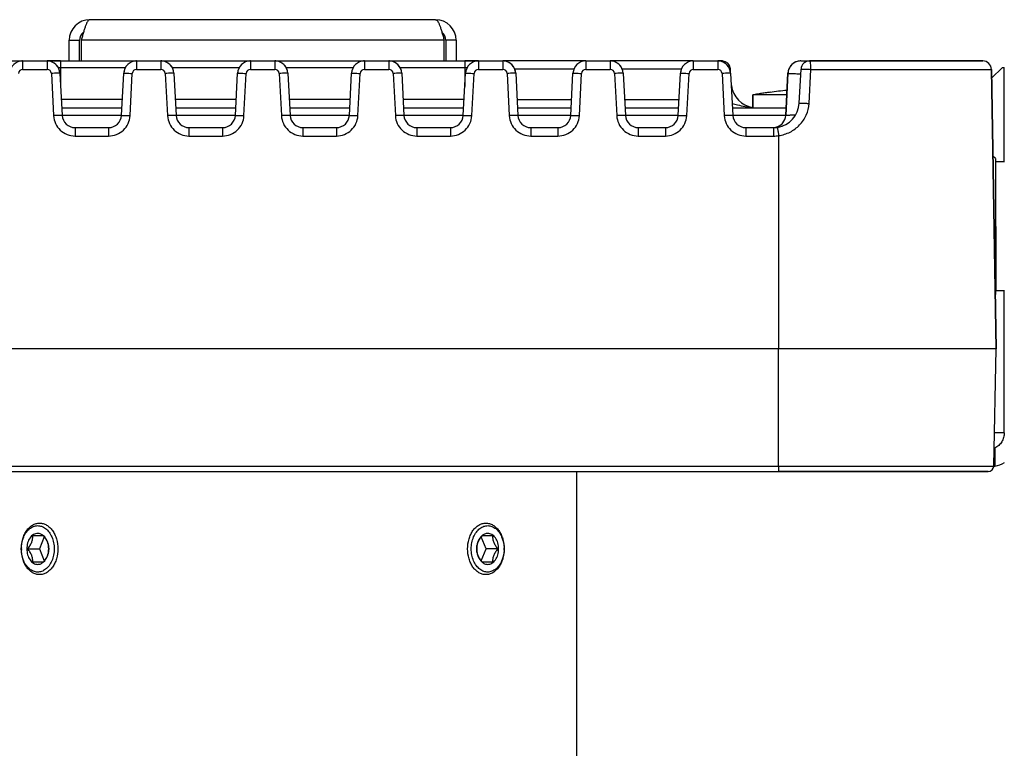
# Paper-space layout '3E1_C_360_1' of a CAD drawing. Units: millimetres. Extents: x 0 to 1189, y 0 to 841.
# Drawn here: x 979 to 1094, y 575 to 660 of the extents above; entities that cross this region are included whole.
import ezdxf

# ---------------------------------------------------------------- set-up
doc = ezdxf.new("R2010")
doc.units = ezdxf.units.MM
doc.header["$LTSCALE"] = 65.395
for name, color, linetype in [('02___PRT_ALL_AXES', 7, 'CONTINUOUS'), ('06___PRT_ALL_SURFS', 7, 'CONTINUOUS'), ('3_ALL_AXES', 7, 'CONTINUOUS'), ('7_ALL_FEATURES', 7, 'CONTINUOUS')]:
    doc.layers.add(name, color=color, linetype=linetype)

psp = doc.layouts.new('3E1_C_360_1')

# ---------------------------------------------------------------- linework, layer by layer
at = {"layer": '02___PRT_ALL_AXES', "color": 7, "linetype": 'Continuous'}
for p, q in [((1092.643, 635.807), (1092.643, 643.307)), ((1093.643, 643.307), (1092.643, 643.307)), ((1092.643, 635.807), (1092.643, 628.307)), ((1093.643, 628.307), (1092.643, 628.307)), ((1043.893, 607.307), (1043.893, 537.307))]:
    psp.add_line(p, q, dxfattribs=at)
at = {"layer": '06___PRT_ALL_SURFS', "color": 7, "linetype": 'Continuous'}
for p, q in [((969.814, 655.057), (979.473, 655.057)), ((969.814, 655.057), (979.473, 655.057)), ((979.473, 655.057), (982.314, 655.057)), ((979.473, 655.057), (982.314, 655.057)), ((982.314, 655.057), (982.582, 655.057)), ((982.889, 655.057), (982.314, 655.057)), ((982.582, 655.057), (982.9, 655.057)), ((983.893, 655.057), (982.889, 655.057)), ((982.9, 655.057), (983.893, 655.057)), ((983.893, 655.057), (992.723, 655.057)), ((983.893, 655.057), (992.723, 655.057)), ((992.723, 655.057), (995.564, 655.057)), ((992.723, 655.057), (995.564, 655.057)), ((995.564, 655.057), (1005.973, 655.057)), ((995.564, 655.057), (1005.973, 655.057)), ((1005.973, 655.057), (1008.814, 655.057)), ((1005.973, 655.057), (1008.814, 655.057)), ((1008.814, 655.057), (1019.223, 655.057)), ((1008.814, 655.057), (1019.223, 655.057)), ((1019.223, 655.057), (1022.064, 655.057)), ((1019.223, 655.057), (1022.064, 655.057)), ((1022.064, 655.057), (1030.893, 655.057)), ((1022.064, 655.057), (1030.893, 655.057)), ((1030.893, 655.057), (1031.886, 655.057)), ((1031.897, 655.057), (1030.893, 655.057)), ((1031.886, 655.057), (1032.473, 655.057)), ((1032.215, 655.057), (1031.897, 655.057)), ((1032.473, 655.057), (1032.215, 655.057)), ((1032.473, 655.057), (1035.314, 655.057)), ((1032.473, 655.057), (1035.314, 655.057)), ((1044.973, 655.057), (1035.314, 655.057)), ((1044.973, 655.057), (1035.314, 655.057)), ((1044.973, 655.057), (1047.814, 655.057)), ((1044.973, 655.057), (1047.814, 655.057)), ((1057.473, 655.057), (1047.814, 655.057)), ((1057.473, 655.057), (1047.814, 655.057)), ((1057.473, 655.057), (1060.314, 655.057)), ((1057.473, 655.057), (1060.314, 655.057)), ((1060.788, 655.057), (1060.314, 655.057)), ((1069.973, 655.057), (1070.337, 655.057)), ((1069.973, 655.057), (1069.973, 655.057)), ((1070.337, 655.057), (1071.688, 655.057)), ((1070.998, 655.057), (1072.153, 655.057)), ((1072.378, 655.057), (1070.998, 655.057)), ((1072.153, 655.057), (1072.755, 655.057)), ((1072.511, 655.057), (1072.378, 655.057)), ((1072.814, 655.057), (1072.511, 655.057)), ((1072.755, 655.057), (1072.814, 655.057)), ((1072.814, 655.057), (1073.374, 655.057)), ((1087.856, 655.057), (1072.814, 655.057)), ((1073.374, 655.057), (1088.05, 655.057)), ((1088.474, 655.057), (1087.856, 655.057)), ((1088.05, 655.057), (1088.743, 655.057)), ((1091.137, 655.057), (1088.474, 655.057)), ((1088.743, 655.057), (1091.137, 655.057)), ((1061.811, 653.636), (1061.787, 654.11)), ((1061.811, 653.636), (1061.787, 654.11)), ((1069.792, 650.15), (1070, 654.11)), ((1069.792, 650.15), (1070, 654.11)), ((1092.704, 621.557), (1092.136, 654.075)), ((1092.136, 654.075), (1092.704, 621.557)), ((983.811, 653.636), (984.069, 648.729)), ((983.811, 653.636), (984.069, 648.729)), ((990.968, 648.729), (991.225, 653.636)), ((990.968, 648.729), (991.225, 653.636)), ((997.061, 653.636), (997.319, 648.729)), ((997.061, 653.636), (997.319, 648.729)), ((1004.218, 648.729), (1004.475, 653.636)), ((1004.218, 648.729), (1004.475, 653.636)), ((1010.311, 653.636), (1010.569, 648.729)), ((1010.311, 653.636), (1010.569, 648.729)), ((1017.468, 648.729), (1017.725, 653.636)), ((1017.468, 648.729), (1017.725, 653.636)), ((1023.561, 653.636), (1023.819, 648.729)), ((1023.561, 653.636), (1023.819, 648.729)), ((1030.718, 648.729), (1030.975, 653.636)), ((1030.718, 648.729), (1030.975, 653.636)), ((1036.811, 653.636), (1037.069, 648.729)), ((1036.811, 653.636), (1037.069, 648.729)), ((1043.218, 648.729), (1043.475, 653.636)), ((1043.218, 648.729), (1043.475, 653.636)), ((1049.311, 653.636), (1049.569, 648.729)), ((1049.311, 653.636), (1049.569, 648.729)), ((1055.718, 648.729), (1055.975, 653.636)), ((1055.718, 648.729), (1055.975, 653.636)), ((1061.811, 653.636), (1062.069, 648.729)), ((1061.811, 653.636), (1062.069, 648.729)), ((1068.218, 648.729), (1068.475, 653.636)), ((1068.475, 653.636), (1068.218, 648.729)), ((1068.475, 653.636), (1068.475, 653.636)), ((984.023, 649.607), (991.014, 649.607)), ((997.273, 649.607), (1004.264, 649.607)), ((1010.523, 649.607), (1017.514, 649.607)), ((1023.773, 649.607), (1030.764, 649.607)), ((1037.023, 649.607), (1043.264, 649.607)), ((1049.523, 649.607), (1055.764, 649.607)), ((1062.023, 649.607), (1068.264, 649.607)), ((985.567, 647.307), (989.47, 647.307)), ((985.567, 647.307), (989.47, 647.307)), ((998.817, 647.307), (1002.72, 647.307)), ((998.817, 647.307), (1002.72, 647.307)), ((1012.067, 647.307), (1015.97, 647.307)), ((1012.067, 647.307), (1015.97, 647.307)), ((1025.317, 647.307), (1029.22, 647.307)), ((1025.317, 647.307), (1029.22, 647.307)), ((1038.567, 647.307), (1041.72, 647.307)), ((1038.567, 647.307), (1041.72, 647.307)), ((1051.067, 647.307), (1054.22, 647.307)), ((1051.067, 647.307), (1054.22, 647.307)), ((1063.567, 647.307), (1066.796, 647.307)), ((1063.567, 647.307), (1066.796, 647.307)), ((1067.393, 621.557), (947.393, 621.557)), ((1092.704, 621.557), (1067.393, 621.557)), ((1092.407, 607.943), (1092.704, 621.557)), ((947.393, 607.307), (1067.393, 607.307)), ((1067.393, 607.307), (1090.467, 607.307)), ((1090.464, 607.307), (1067.393, 607.307)), ((1090.927, 607.307), (1090.464, 607.307)), ((1090.467, 607.307), (1091.293, 607.307)), ((1091.757, 607.307), (1090.927, 607.307)), ((1091.293, 607.307), (1091.757, 607.307)), ((1091.757, 607.307), (1091.757, 607.307))]:
    psp.add_line(p, q, dxfattribs=at)
at = {"layer": '06___PRT_ALL_SURFS', "color": 9, "linetype": 'Continuous'}
for p, q in [((979.473, 655.057), (979.473, 654.075)), ((982.314, 655.057), (982.314, 654.075)), ((983.893, 655.057), (983.893, 654.307)), ((992.723, 655.057), (992.723, 654.075)), ((995.564, 655.057), (995.564, 654.075)), ((1005.973, 655.057), (1005.973, 654.075)), ((1008.814, 655.057), (1008.814, 654.075)), ((1019.223, 655.057), (1019.223, 654.075)), ((1022.064, 655.057), (1022.064, 654.075)), ((1030.893, 655.057), (1030.893, 654.307)), ((1032.473, 655.057), (1032.473, 654.075)), ((1035.314, 655.057), (1035.314, 654.075)), ((1044.973, 655.057), (1044.973, 654.075)), ((1047.814, 655.057), (1047.814, 654.075)), ((1057.473, 655.057), (1057.473, 654.075)), ((1060.314, 655.057), (1060.314, 654.075)), ((979.473, 654.075), (982.314, 654.075)), ((983.612, 654.307), (983.893, 654.307)), ((983.893, 654.307), (983.893, 653.636)), ((983.893, 654.307), (991.426, 654.307)), ((992.723, 654.075), (995.564, 654.075)), ((996.862, 654.307), (1004.676, 654.307)), ((1005.973, 654.075), (1008.814, 654.075)), ((1010.112, 654.307), (1017.926, 654.307)), ((1019.223, 654.075), (1022.064, 654.075)), ((1023.362, 654.307), (1030.893, 654.307)), ((1030.893, 654.307), (1030.893, 653.636)), ((1030.893, 654.307), (1031.176, 654.307)), ((1032.473, 654.075), (1035.314, 654.075)), ((1043.581, 654.11), (1036.707, 654.11)), ((1044.973, 654.075), (1047.814, 654.075)), ((1056.081, 654.11), (1049.207, 654.11)), ((1057.473, 654.075), (1060.314, 654.075)), ((1070.933, 650.115), (1071.15, 654.075)), ((1071.15, 654.075), (1087.055, 654.075)), ((1087.055, 654.075), (1087.578, 654.075)), ((1087.578, 654.075), (1088.062, 654.075)), ((1088.062, 654.075), (1092.136, 654.075)), ((982.813, 653.601), (983.07, 648.694)), ((983.893, 653.636), (983.893, 652.078)), ((991.966, 648.694), (992.223, 653.601)), ((996.063, 653.601), (996.32, 648.694)), ((1005.216, 648.694), (1005.473, 653.601)), ((1009.313, 653.601), (1009.57, 648.694)), ((1018.466, 648.694), (1018.723, 653.601)), ((1022.563, 653.601), (1022.82, 648.694)), ((1030.893, 653.636), (1030.893, 652.078)), ((1031.716, 648.694), (1031.973, 653.601)), ((1035.813, 653.601), (1036.07, 648.694)), ((1044.216, 648.694), (1044.473, 653.601)), ((1048.313, 653.601), (1048.57, 648.694)), ((1056.716, 648.694), (1056.973, 653.601)), ((1060.813, 653.601), (1061.07, 648.694)), ((983.97, 650.607), (991.066, 650.607)), ((997.22, 650.607), (1004.316, 650.607)), ((1010.47, 650.607), (1017.566, 650.607)), ((1023.72, 650.607), (1030.816, 650.607)), ((1036.973, 650.555), (1043.313, 650.555)), ((1049.473, 650.555), (1055.813, 650.555)), ((984.069, 648.745), (990.968, 648.745)), ((997.319, 648.745), (1004.218, 648.745)), ((1010.569, 648.745), (1017.468, 648.745)), ((1023.819, 648.745), (1030.718, 648.745)), ((1037.069, 648.745), (1043.218, 648.745)), ((1049.569, 648.745), (1055.718, 648.745)), ((1062.069, 648.745), (1068.218, 648.745)), ((985.567, 647.307), (985.567, 646.325)), ((989.47, 647.307), (989.47, 646.325)), ((998.817, 647.307), (998.817, 646.325)), ((1002.72, 647.307), (1002.72, 646.325)), ((1012.067, 647.307), (1012.067, 646.325)), ((1015.97, 647.307), (1015.97, 646.325)), ((1025.317, 647.307), (1025.317, 646.325)), ((1029.22, 647.307), (1029.22, 646.325)), ((1038.567, 647.307), (1038.567, 646.325)), ((1041.72, 647.307), (1041.72, 646.325)), ((1051.067, 647.307), (1051.067, 646.325)), ((1054.22, 647.307), (1054.22, 646.325)), ((1063.567, 647.307), (1063.567, 646.325)), ((1066.796, 647.307), (1066.796, 646.325)), ((985.567, 646.325), (989.47, 646.325)), ((998.817, 646.325), (1002.72, 646.325)), ((1012.067, 646.325), (1015.97, 646.325)), ((1025.317, 646.325), (1029.22, 646.325)), ((1038.567, 646.325), (1041.72, 646.325)), ((1051.067, 646.325), (1054.22, 646.325)), ((1063.567, 646.325), (1066.796, 646.325)), ((1067.393, 646.37), (1067.393, 621.557)), ((1067.393, 607.943), (1067.393, 621.557)), ((947.393, 607.943), (1067.393, 607.943)), ((1067.393, 607.943), (1090.503, 607.943)), ((1067.393, 607.943), (1067.393, 607.307)), ((1090.503, 607.943), (1092.407, 607.943))]:
    psp.add_line(p, q, dxfattribs=at)
at = {"layer": '06___PRT_ALL_SURFS', "color": 7, "linetype": 'Continuous'}
for centre, radius, start, end in [((979.473, 653.557), 1.5, 90.00074, 176.99984), ((979.473, 653.557), 1.5, 90.00325, 97.10587), ((982.314, 653.557), 1.5, 2.99995, 89.99924), ((982.314, 653.557), 1.5, 83.03284, 90), ((982.314, 653.557), 1.5, 3, 83.03284), ((992.723, 653.557), 1.5, 90.00074, 176.99984), ((992.723, 653.557), 1.5, 90.00325, 97.10587), ((995.564, 653.557), 1.5, 2.99995, 89.99924), ((995.564, 653.557), 1.5, 83.03284, 90), ((995.564, 653.557), 1.5, 3, 83.03284), ((1005.973, 653.557), 1.5, 90.00074, 176.99984), ((1005.973, 653.557), 1.5, 90.00325, 97.10587), ((1008.814, 653.557), 1.5, 2.99995, 89.99924), ((1008.814, 653.557), 1.5, 83.03284, 90), ((1008.814, 653.557), 1.5, 3, 83.03284), ((1019.223, 653.557), 1.5, 90.00074, 176.99984), ((1019.223, 653.557), 1.5, 90.00325, 97.10587), ((1022.064, 653.557), 1.5, 2.99995, 89.99924), ((1022.064, 653.557), 1.5, 83.03284, 90), ((1022.064, 653.557), 1.5, 3, 83.03284), ((1032.473, 653.557), 1.5, 90.00074, 176.99984), ((1032.473, 653.557), 1.5, 90.00325, 97.10587), ((1035.314, 653.557), 1.5, 2.99995, 89.99924), ((1035.314, 653.557), 1.5, 83.03284, 90), ((1035.314, 653.557), 1.5, 3, 83.03284), ((1044.973, 653.557), 1.5, 90.00074, 176.99984), ((1044.973, 653.557), 1.5, 90.00325, 97.10587), ((1047.814, 653.557), 1.5, 2.99995, 89.99924), ((1047.814, 653.557), 1.5, 83.03284, 90), ((1047.814, 653.557), 1.5, 3, 83.03284), ((1057.473, 653.557), 1.5, 90.00074, 176.99984), ((1057.473, 653.557), 1.5, 90.00325, 97.10587), ((1060.314, 653.557), 1.5, 2.99995, 89.99924), ((1060.314, 653.557), 1.5, 83.03284, 90), ((1060.314, 653.557), 1.5, 3, 83.03284), ((1060.788, 654.057), 1, 81.29534, 89.99269), ((1060.788, 654.057), 1, 81.29997, 90), ((1060.788, 654.057), 1, 11.64234, 81.29534), ((1060.788, 654.057), 1, 11.64476, 81.29997), ((1069.973, 653.557), 1.5, 90.0036, 177.00019), ((1069.973, 653.557), 1.5, 97.24979, 169.74982), ((1069.973, 653.557), 1.5, 90, 97.24979), ((1070.998, 654.057), 1, 90, 177), ((1091.137, 654.057), 1, 1, 90), ((1060.788, 654.057), 1, 2.99962, 11.64234), ((1060.788, 654.057), 1, 3, 11.64476), ((992.723, 653.557), 1.5, 170.04243, 177.00017), ((1005.973, 653.557), 1.5, 170.04243, 177.00017), ((1019.223, 653.557), 1.5, 170.04243, 177.00017), ((1032.473, 653.557), 1.5, 170.04243, 177.00017), ((1044.973, 653.557), 1.5, 170.04243, 177.00017), ((1057.473, 653.557), 1.5, 170.04243, 177.00017), ((1069.973, 653.557), 1.5, 169.74982, 177), ((1064.87, 652.607), 3, 187.75235, 260.9567), ((1066.796, 650.307), 3, 278.58193, 356.99435), ((985.567, 648.807), 1.5, 182.99845, 269.998), ((989.47, 648.807), 1.5, 270, 357.00243), ((998.817, 648.807), 1.5, 182.99845, 269.998), ((1002.72, 648.807), 1.5, 270, 357.00243), ((1012.067, 648.807), 1.5, 182.99845, 269.998), ((1015.97, 648.807), 1.5, 270, 357.00243), ((1025.317, 648.807), 1.5, 182.99845, 269.998), ((1029.22, 648.807), 1.5, 270, 357.00243), ((1038.567, 648.807), 1.5, 182.99845, 269.998), ((1041.72, 648.807), 1.5, 270, 357.00243), ((1051.067, 648.807), 1.5, 182.99845, 269.998), ((1054.22, 648.807), 1.5, 270, 357.00243), ((1063.567, 648.807), 1.5, 182.99845, 269.998), ((1066.72, 648.807), 1.5, 320.7468, 356.99958), ((1066.72, 648.807), 1.5, 320.75, 357), ((985.567, 648.807), 1.5, 263.3635, 270), ((998.817, 648.807), 1.5, 263.3635, 270), ((1012.067, 648.807), 1.5, 263.3635, 270), ((1025.317, 648.807), 1.5, 263.3635, 270), ((1038.567, 648.807), 1.5, 263.3635, 270), ((1051.067, 648.807), 1.5, 263.3635, 270), ((1063.567, 648.807), 1.5, 263.3635, 270), ((1066.72, 648.807), 1.5, 269.99199, 277.24273), ((1066.796, 650.307), 3, 270.00009, 278.58193), ((1066.796, 650.307), 3, 269.99657, 273.93054), ((1066.72, 648.807), 1.5, 277.24273, 298.99488), ((1066.796, 650.307), 3, 273.93054, 277.94209), ((1066.796, 650.307), 3, 282.11583, 290.20144), ((1066.72, 648.807), 1.5, 298.99488, 320.7468), ((1066.72, 648.807), 1.5, 299, 320.75), ((1091.757, 607.957), 0.65, 270, 358.75), ((1091.757, 607.957), 0.65, 270, 358.75)]:
    psp.add_arc(centre, radius, start, end, dxfattribs=at)
at = {"layer": '06___PRT_ALL_SURFS', "color": 9, "linetype": 'Continuous'}
for centre, radius, start, end in [((979.473, 653.575), 0.5, 90.00073, 176.99927), ((982.314, 653.575), 0.5, 3.0007, 89.9993), ((992.723, 653.575), 0.5, 90.00073, 176.99927), ((995.564, 653.575), 0.5, 3.0007, 89.9993), ((1005.973, 653.575), 0.5, 90.00073, 176.99927), ((1008.814, 653.575), 0.5, 3.0007, 89.9993), ((1019.223, 653.575), 0.5, 90.00073, 176.99927), ((1022.064, 653.575), 0.5, 3.0007, 89.9993), ((1032.473, 653.575), 0.5, 90.00073, 176.99927), ((1035.314, 653.575), 0.5, 3.0007, 89.9993), ((1044.973, 653.575), 0.5, 90.00073, 176.99927), ((1047.814, 653.575), 0.5, 3.0007, 89.9993), ((1057.473, 653.575), 0.5, 90.00073, 176.99927), ((1060.314, 653.575), 0.5, 3.0007, 89.9993), ((1066.796, 650.331), 4.006, 270.00559, 278.57879)]:
    psp.add_arc(centre, radius, start, end, dxfattribs=at)
for points, knots in [([(1071.15, 654.075), (1071.15, 654.201), (1071.143, 654.43), (1071.112, 654.746), (1071.078, 654.928), (1071.03, 655.057), (1070.998, 655.057)], [0, 0, 0, 0, 0.3738838, 0.691046, 0.9068247, 1, 1, 1, 1]), ([(1061.787, 654.11), (1061.786, 654.117), (1061.745, 654.113), (1061.726, 654.119), (1061.706, 654.12)], [0, 0, 0, 0, 0.2598014, 1, 1, 1, 1]), ([(1070, 654.11), (1070, 654.118), (1070.048, 654.11), (1070.1, 654.119), (1070.216, 654.113), (1070.358, 654.111), (1070.533, 654.105), (1070.8, 654.093), (1071.008, 654.081), (1071.15, 654.075)], [0, 0, 0, 0, 0.0210142, 0.080299, 0.1757102, 0.3033108, 0.4570284, 0.6304232, 1, 1, 1, 1]), ([(983.811, 653.636), (983.811, 653.642), (983.771, 653.632), (983.729, 653.642), (983.63, 653.635), (983.51, 653.633), (983.36, 653.627), (983.125, 653.617), (982.94, 653.608), (982.813, 653.601)], [0, 0, 0, 0, 0.0195546, 0.076456, 0.1689319, 0.2931615, 0.4445567, 0.6174341, 1, 1, 1, 1]), ([(991.225, 653.636), (991.225, 653.642), (991.265, 653.632), (991.308, 653.642), (991.406, 653.635), (991.526, 653.633), (991.676, 653.627), (991.911, 653.617), (992.096, 653.608), (992.223, 653.601)], [0, 0, 0, 0, 0.0195546, 0.076456, 0.1689319, 0.2931615, 0.4445567, 0.6174341, 1, 1, 1, 1]), ([(997.061, 653.636), (997.061, 653.642), (997.021, 653.632), (996.979, 653.642), (996.88, 653.635), (996.76, 653.633), (996.61, 653.627), (996.375, 653.617), (996.19, 653.608), (996.063, 653.601)], [0, 0, 0, 0, 0.0195546, 0.076456, 0.1689319, 0.2931615, 0.4445567, 0.6174341, 1, 1, 1, 1]), ([(1004.475, 653.636), (1004.475, 653.642), (1004.515, 653.632), (1004.558, 653.642), (1004.656, 653.635), (1004.776, 653.633), (1004.926, 653.627), (1005.161, 653.617), (1005.346, 653.608), (1005.473, 653.601)], [0, 0, 0, 0, 0.0195546, 0.076456, 0.1689319, 0.2931615, 0.4445567, 0.6174341, 1, 1, 1, 1]), ([(1010.311, 653.636), (1010.311, 653.642), (1010.271, 653.632), (1010.229, 653.642), (1010.13, 653.635), (1010.01, 653.633), (1009.86, 653.627), (1009.625, 653.617), (1009.44, 653.608), (1009.313, 653.601)], [0, 0, 0, 0, 0.0195546, 0.076456, 0.1689319, 0.2931615, 0.4445567, 0.6174341, 1, 1, 1, 1]), ([(1017.725, 653.636), (1017.725, 653.642), (1017.765, 653.632), (1017.808, 653.642), (1017.906, 653.635), (1018.026, 653.633), (1018.176, 653.627), (1018.411, 653.617), (1018.596, 653.608), (1018.723, 653.601)], [0, 0, 0, 0, 0.0195546, 0.076456, 0.1689319, 0.2931615, 0.4445567, 0.6174341, 1, 1, 1, 1]), ([(1023.561, 653.636), (1023.561, 653.642), (1023.521, 653.632), (1023.479, 653.642), (1023.38, 653.635), (1023.26, 653.633), (1023.11, 653.627), (1022.875, 653.617), (1022.69, 653.608), (1022.563, 653.601)], [0, 0, 0, 0, 0.0195546, 0.076456, 0.1689319, 0.2931615, 0.4445567, 0.6174341, 1, 1, 1, 1]), ([(1030.975, 653.636), (1030.975, 653.642), (1031.015, 653.632), (1031.058, 653.642), (1031.156, 653.635), (1031.276, 653.633), (1031.426, 653.627), (1031.661, 653.617), (1031.846, 653.608), (1031.973, 653.601)], [0, 0, 0, 0, 0.0195546, 0.076456, 0.1689319, 0.2931615, 0.4445567, 0.6174341, 1, 1, 1, 1]), ([(1036.811, 653.636), (1036.811, 653.642), (1036.771, 653.632), (1036.729, 653.642), (1036.63, 653.635), (1036.51, 653.633), (1036.36, 653.627), (1036.125, 653.617), (1035.94, 653.608), (1035.813, 653.601)], [0, 0, 0, 0, 0.0195546, 0.076456, 0.1689319, 0.2931615, 0.4445567, 0.6174341, 1, 1, 1, 1]), ([(1043.475, 653.636), (1043.475, 653.642), (1043.515, 653.632), (1043.558, 653.642), (1043.656, 653.635), (1043.776, 653.633), (1043.926, 653.627), (1044.161, 653.617), (1044.346, 653.608), (1044.473, 653.601)], [0, 0, 0, 0, 0.0195546, 0.076456, 0.1689319, 0.2931615, 0.4445567, 0.6174341, 1, 1, 1, 1]), ([(1049.311, 653.636), (1049.311, 653.642), (1049.271, 653.632), (1049.229, 653.642), (1049.13, 653.635), (1049.01, 653.633), (1048.86, 653.627), (1048.625, 653.617), (1048.44, 653.608), (1048.313, 653.601)], [0, 0, 0, 0, 0.0195546, 0.076456, 0.1689319, 0.2931615, 0.4445567, 0.6174341, 1, 1, 1, 1]), ([(1055.975, 653.636), (1055.975, 653.642), (1056.015, 653.632), (1056.058, 653.642), (1056.156, 653.635), (1056.276, 653.633), (1056.426, 653.627), (1056.661, 653.617), (1056.846, 653.608), (1056.973, 653.601)], [0, 0, 0, 0, 0.0195546, 0.076456, 0.1689319, 0.2931615, 0.4445567, 0.6174341, 1, 1, 1, 1]), ([(1061.811, 653.636), (1061.811, 653.642), (1061.771, 653.632), (1061.729, 653.642), (1061.63, 653.635), (1061.51, 653.633), (1061.36, 653.627), (1061.125, 653.617), (1060.94, 653.608), (1060.813, 653.601)], [0, 0, 0, 0, 0.0195546, 0.076456, 0.1689319, 0.2931615, 0.4445567, 0.6174341, 1, 1, 1, 1]), ([(1068.475, 653.636), (1068.474, 653.627), (1068.527, 653.625), (1068.586, 653.611), (1068.721, 653.605), (1068.889, 653.595), (1069.107, 653.587), (1069.471, 653.576), (1069.764, 653.57), (1069.97, 653.567)], [0, 0, 0, 0, 0.0181942, 0.0694163, 0.1536007, 0.2693294, 0.4145748, 0.5868994, 1, 1, 1, 1]), ([(1061.997, 650.097), (1062.201, 650.049), (1062.991, 649.855), (1063.791, 649.672), (1064.395, 649.625)], [0, 0, 0, 0, 0.2564368, 1, 1, 1, 1]), ([(1067.393, 646.37), (1067.852, 646.436), (1068.755, 646.719), (1069.893, 647.558), (1070.686, 648.73), (1070.908, 649.653), (1070.933, 650.115)], [0, 0, 0, 0, 0.2504454, 0.5002995, 0.7499416, 1, 1, 1, 1]), ([(1069.792, 650.15), (1069.793, 650.158), (1069.84, 650.149), (1069.891, 650.16), (1070.007, 650.153), (1070.147, 650.152), (1070.32, 650.145), (1070.585, 650.134), (1070.792, 650.123), (1070.933, 650.115)], [0, 0, 0, 0, 0.0205916, 0.0797284, 0.1753079, 0.3026612, 0.456193, 0.6290394, 1, 1, 1, 1]), ([(984.069, 648.729), (984.068, 648.735), (984.028, 648.725), (983.986, 648.735), (983.887, 648.728), (983.768, 648.726), (983.617, 648.72), (983.382, 648.71), (983.197, 648.701), (983.07, 648.694)], [0, 0, 0, 0, 0.0195546, 0.076456, 0.1689319, 0.2931615, 0.4445567, 0.6174341, 1, 1, 1, 1]), ([(983.07, 648.694), (983.086, 648.38), (983.241, 647.752), (983.804, 646.968), (984.617, 646.446), (985.252, 646.325), (985.567, 646.325)], [0, 0, 0, 0, 0.2500132, 0.4999754, 0.7499503, 1, 1, 1, 1]), ([(989.47, 646.325), (989.784, 646.325), (990.42, 646.446), (991.232, 646.968), (991.795, 647.752), (991.95, 648.38), (991.966, 648.694)], [0, 0, 0, 0, 0.2500473, 0.5000238, 0.7499842, 1, 1, 1, 1]), ([(990.968, 648.729), (990.968, 648.735), (991.008, 648.725), (991.051, 648.735), (991.149, 648.728), (991.269, 648.726), (991.419, 648.72), (991.654, 648.71), (991.839, 648.701), (991.966, 648.694)], [0, 0, 0, 0, 0.0195546, 0.076456, 0.1689319, 0.2931615, 0.4445567, 0.6174341, 1, 1, 1, 1]), ([(997.319, 648.729), (997.318, 648.735), (997.278, 648.725), (997.236, 648.735), (997.137, 648.728), (997.018, 648.726), (996.867, 648.72), (996.632, 648.71), (996.447, 648.701), (996.32, 648.694)], [0, 0, 0, 0, 0.0195546, 0.076456, 0.1689319, 0.2931615, 0.4445567, 0.6174341, 1, 1, 1, 1]), ([(996.32, 648.694), (996.336, 648.38), (996.491, 647.752), (997.054, 646.968), (997.867, 646.446), (998.502, 646.325), (998.817, 646.325)], [0, 0, 0, 0, 0.2500132, 0.4999754, 0.7499503, 1, 1, 1, 1]), ([(1002.72, 646.325), (1003.034, 646.325), (1003.67, 646.446), (1004.482, 646.968), (1005.045, 647.752), (1005.2, 648.38), (1005.216, 648.694)], [0, 0, 0, 0, 0.2500473, 0.5000238, 0.7499842, 1, 1, 1, 1]), ([(1004.218, 648.729), (1004.218, 648.735), (1004.258, 648.725), (1004.301, 648.735), (1004.399, 648.728), (1004.519, 648.726), (1004.669, 648.72), (1004.904, 648.71), (1005.089, 648.701), (1005.216, 648.694)], [0, 0, 0, 0, 0.0195546, 0.076456, 0.1689319, 0.2931615, 0.4445567, 0.6174341, 1, 1, 1, 1]), ([(1010.569, 648.729), (1010.568, 648.735), (1010.528, 648.725), (1010.486, 648.735), (1010.387, 648.728), (1010.268, 648.726), (1010.117, 648.72), (1009.882, 648.71), (1009.697, 648.701), (1009.57, 648.694)], [0, 0, 0, 0, 0.0195546, 0.076456, 0.1689319, 0.2931615, 0.4445567, 0.6174341, 1, 1, 1, 1]), ([(1009.57, 648.694), (1009.586, 648.38), (1009.741, 647.752), (1010.304, 646.968), (1011.117, 646.446), (1011.752, 646.325), (1012.067, 646.325)], [0, 0, 0, 0, 0.2500132, 0.4999754, 0.7499503, 1, 1, 1, 1]), ([(1015.97, 646.325), (1016.284, 646.325), (1016.92, 646.446), (1017.732, 646.968), (1018.295, 647.752), (1018.45, 648.38), (1018.466, 648.694)], [0, 0, 0, 0, 0.2500473, 0.5000238, 0.7499842, 1, 1, 1, 1]), ([(1017.468, 648.729), (1017.468, 648.735), (1017.508, 648.725), (1017.551, 648.735), (1017.649, 648.728), (1017.769, 648.726), (1017.919, 648.72), (1018.154, 648.71), (1018.339, 648.701), (1018.466, 648.694)], [0, 0, 0, 0, 0.0195546, 0.076456, 0.1689319, 0.2931615, 0.4445567, 0.6174341, 1, 1, 1, 1]), ([(1023.819, 648.729), (1023.818, 648.735), (1023.778, 648.725), (1023.736, 648.735), (1023.637, 648.728), (1023.518, 648.726), (1023.367, 648.72), (1023.132, 648.71), (1022.947, 648.701), (1022.82, 648.694)], [0, 0, 0, 0, 0.0195546, 0.076456, 0.1689319, 0.2931615, 0.4445567, 0.6174341, 1, 1, 1, 1]), ([(1022.82, 648.694), (1022.836, 648.38), (1022.991, 647.752), (1023.554, 646.968), (1024.367, 646.446), (1025.002, 646.325), (1025.317, 646.325)], [0, 0, 0, 0, 0.2500132, 0.4999754, 0.7499503, 1, 1, 1, 1]), ([(1029.22, 646.325), (1029.534, 646.325), (1030.17, 646.446), (1030.982, 646.968), (1031.545, 647.752), (1031.7, 648.38), (1031.716, 648.694)], [0, 0, 0, 0, 0.2500473, 0.5000238, 0.7499842, 1, 1, 1, 1]), ([(1030.718, 648.729), (1030.718, 648.735), (1030.758, 648.725), (1030.801, 648.735), (1030.899, 648.728), (1031.019, 648.726), (1031.169, 648.72), (1031.404, 648.71), (1031.589, 648.701), (1031.716, 648.694)], [0, 0, 0, 0, 0.0195546, 0.076456, 0.1689319, 0.2931615, 0.4445567, 0.6174341, 1, 1, 1, 1]), ([(1037.069, 648.729), (1037.068, 648.735), (1037.028, 648.725), (1036.986, 648.735), (1036.887, 648.728), (1036.768, 648.726), (1036.617, 648.72), (1036.382, 648.71), (1036.197, 648.701), (1036.07, 648.694)], [0, 0, 0, 0, 0.0195546, 0.076456, 0.1689319, 0.2931615, 0.4445567, 0.6174341, 1, 1, 1, 1]), ([(1036.07, 648.694), (1036.086, 648.38), (1036.241, 647.752), (1036.804, 646.968), (1037.617, 646.446), (1038.252, 646.325), (1038.567, 646.325)], [0, 0, 0, 0, 0.2500132, 0.4999754, 0.7499503, 1, 1, 1, 1]), ([(1041.72, 646.325), (1042.034, 646.325), (1042.67, 646.446), (1043.482, 646.968), (1044.045, 647.752), (1044.2, 648.38), (1044.216, 648.694)], [0, 0, 0, 0, 0.2500473, 0.5000238, 0.7499842, 1, 1, 1, 1]), ([(1043.218, 648.729), (1043.218, 648.735), (1043.258, 648.725), (1043.301, 648.735), (1043.399, 648.728), (1043.519, 648.726), (1043.669, 648.72), (1043.904, 648.71), (1044.089, 648.701), (1044.216, 648.694)], [0, 0, 0, 0, 0.0195546, 0.076456, 0.1689319, 0.2931615, 0.4445567, 0.6174341, 1, 1, 1, 1]), ([(1049.569, 648.729), (1049.568, 648.735), (1049.528, 648.725), (1049.486, 648.735), (1049.387, 648.728), (1049.268, 648.726), (1049.117, 648.72), (1048.882, 648.71), (1048.697, 648.701), (1048.57, 648.694)], [0, 0, 0, 0, 0.0195546, 0.076456, 0.1689319, 0.2931615, 0.4445567, 0.6174341, 1, 1, 1, 1]), ([(1048.57, 648.694), (1048.586, 648.38), (1048.741, 647.752), (1049.304, 646.968), (1050.117, 646.446), (1050.752, 646.325), (1051.067, 646.325)], [0, 0, 0, 0, 0.2500132, 0.4999754, 0.7499503, 1, 1, 1, 1]), ([(1054.22, 646.325), (1054.534, 646.325), (1055.17, 646.446), (1055.982, 646.968), (1056.545, 647.752), (1056.7, 648.38), (1056.716, 648.694)], [0, 0, 0, 0, 0.2500473, 0.5000238, 0.7499842, 1, 1, 1, 1]), ([(1055.718, 648.729), (1055.718, 648.735), (1055.758, 648.725), (1055.801, 648.735), (1055.899, 648.728), (1056.019, 648.726), (1056.169, 648.72), (1056.404, 648.71), (1056.589, 648.701), (1056.716, 648.694)], [0, 0, 0, 0, 0.0195546, 0.076456, 0.1689319, 0.2931615, 0.4445567, 0.6174341, 1, 1, 1, 1]), ([(1062.069, 648.729), (1062.068, 648.735), (1062.028, 648.725), (1061.986, 648.735), (1061.887, 648.728), (1061.768, 648.726), (1061.617, 648.72), (1061.382, 648.71), (1061.197, 648.701), (1061.07, 648.694)], [0, 0, 0, 0, 0.0195546, 0.076456, 0.1689319, 0.2931615, 0.4445567, 0.6174341, 1, 1, 1, 1]), ([(1061.07, 648.694), (1061.086, 648.38), (1061.241, 647.752), (1061.804, 646.968), (1062.617, 646.446), (1063.252, 646.325), (1063.567, 646.325)], [0, 0, 0, 0, 0.2500132, 0.4999754, 0.7499503, 1, 1, 1, 1]), ([(1068.218, 648.729), (1068.218, 648.736), (1068.256, 648.738), (1068.304, 648.749), (1068.405, 648.755), (1068.534, 648.763), (1068.702, 648.77), (1068.986, 648.781), (1069.216, 648.786), (1069.379, 648.789)], [0, 0, 0, 0, 0.0185206, 0.0688852, 0.1513271, 0.2650198, 0.4085442, 0.5803446, 1, 1, 1, 1]), ([(1067.244, 647.341), (1067.25, 647.342), (1067.245, 647.317), (1067.253, 647.298), (1067.258, 647.247), (1067.272, 647.168), (1067.29, 647.049), (1067.312, 646.904), (1067.347, 646.674), (1067.374, 646.494), (1067.393, 646.369)], [0, 0, 0, 0, 0.0193493, 0.0431355, 0.0759886, 0.1678535, 0.2918117, 0.4430797, 0.6165522, 1, 1, 1, 1])]:
    psp.add_open_spline(points, degree=3, knots=knots, dxfattribs=at)
at = {"layer": '3_ALL_AXES', "color": 7, "linetype": 'Continuous'}
for p, q in [((1064.393, 649.607), (1064.393, 651.107)), ((1064.393, 651.107), (1064.393, 649.607)), ((1068.342, 651.107), (1064.393, 651.107)), ((1092.604, 639.807), (1092.643, 639.807)), ((1092.604, 631.807), (1092.643, 631.807))]:
    psp.add_line(p, q, dxfattribs=at)
for start, end in [(99.48267, 99.79054), (99.43695, 99.48267), (99.1436, 99.43695), (99.08824, 99.1436), (98.79433, 99.08824), (98.75055, 98.79433), (98.4471, 98.75055), (98.44048, 98.4471), (98.13463, 98.44048), (98.08719, 98.13463), (97.7943, 98.08719), (97.73492, 97.7943), (97.47221, 97.73492), (97.47166, 97.47221)]:
    psp.add_arc((1072.893, 601.849), 49.986, start, end, dxfattribs=at)
at = {"layer": '7_ALL_FEATURES', "color": 3, "linetype": 'Continuous'}
for p, q in [((1027.493, 659.857), (987.293, 659.857)), ((1027.493, 659.857), (987.293, 659.857)), ((984.893, 655.057), (984.893, 657.457)), ((986.293, 657.457), (986.293, 655.057)), ((1028.493, 655.057), (1028.493, 657.457)), ((1029.893, 657.457), (1029.893, 655.057)), ((1093.427, 654.307), (1092.154, 653.046)), ((1093.427, 654.307), (1093.634, 654.307))]:
    psp.add_line(p, q, dxfattribs=at)
at = {"layer": '7_ALL_FEATURES', "color": 7, "linetype": 'Continuous'}
for p, q in [((984.893, 657.457), (986.093, 657.457)), ((986.093, 655.057), (986.093, 657.457)), ((1028.693, 657.457), (1028.693, 655.057)), ((1029.893, 657.457), (1028.693, 657.457)), ((1066.393, 651.407), (1066.393, 651.411)), ((1092.604, 643.707), (1092.312, 643.999)), ((1092.604, 643.707), (1092.604, 640.057)), ((1092.604, 640.057), (1092.604, 635.807)), ((1092.604, 635.807), (1092.604, 631.557)), ((1092.604, 631.557), (1092.604, 627.907)), ((981.442, 599.807), (980.666, 599.807)), ((981.984, 599.689), (981.42, 598.307)), ((981.891, 599.807), (981.442, 599.807)), ((1033.367, 598.307), (1032.802, 599.689)), ((1033.344, 599.807), (1032.896, 599.807)), ((1034.12, 599.807), (1033.344, 599.807)), ((980.053, 598.307), (981.42, 598.307)), ((981.42, 598.307), (981.984, 596.925)), ((1032.802, 596.925), (1033.367, 598.307)), ((1034.733, 598.307), (1033.367, 598.307)), ((980.666, 596.807), (981.442, 596.807)), ((981.442, 596.807), (981.891, 596.807)), ((1032.896, 596.807), (1033.344, 596.807)), ((1033.344, 596.807), (1034.12, 596.807))]:
    psp.add_line(p, q, dxfattribs=at)
at = {"layer": '7_ALL_FEATURES', "color": 9, "linetype": 'Continuous'}
for p, q in [((1028.493, 657.457), (986.293, 657.457)), ((1093.634, 644.307), (1093.634, 654.307)), ((1093.634, 643.307), (1093.634, 644.307)), ((1093.634, 617.807), (1093.634, 628.307)), ((1093.634, 611.807), (1093.634, 617.807)), ((1093.634, 611.807), (1092.491, 611.807)), ((1092.549, 610.027), (1092.549, 607.912))]:
    psp.add_line(p, q, dxfattribs=at)
at = {"layer": '7_ALL_FEATURES', "color": 3, "linetype": 'Continuous'}
for centre, radius, start, end in [((987.293, 657.457), 2.4, 90, 180), ((1027.493, 657.457), 2.4, 360, 90), ((1091.659, 611.759), 1.948, 293.99258, 297.18495)]:
    psp.add_arc(centre, radius, start, end, dxfattribs=at)
at = {"layer": '7_ALL_FEATURES', "color": 7, "linetype": 'Continuous'}
for centre, radius, start, end in [((987.293, 657.457), 1.2, 128.27931, 180), ((1027.493, 657.457), 1.2, 0, 51.72069), ((1072.893, 601.849), 49.983, 95.19248, 97.4722), ((1072.893, 601.849), 49.983, 95.19248, 97.4722), ((1072.893, 601.849), 49.986, 99.48267, 99.79054), ((1072.893, 601.849), 49.986, 99.43695, 99.48267), ((1072.893, 601.849), 49.986, 99.1436, 99.43695), ((1072.893, 601.849), 49.986, 99.08824, 99.1436), ((1072.893, 601.849), 49.986, 98.79433, 99.08824), ((1072.893, 601.849), 49.986, 98.75055, 98.79433), ((1072.893, 601.849), 49.986, 98.4471, 98.75055), ((1072.893, 601.849), 49.986, 98.44048, 98.4471), ((1072.893, 601.849), 49.986, 98.13463, 98.44048), ((1072.893, 601.849), 49.986, 98.08719, 98.13463), ((1072.893, 601.849), 49.986, 97.7943, 98.08719), ((1072.893, 601.849), 49.986, 97.73492, 97.7943), ((1072.893, 601.849), 49.986, 97.47221, 97.73492), ((1072.893, 601.849), 49.986, 97.47166, 97.47221), ((1091.633, 611.799), 3.993, 283.26707, 300.22932), ((1091.661, 611.695), 3.885, 280.983, 283.21255), ((983.133, 598.307), 3.812, 177.98742, 179.99941), ((983.133, 598.307), 3.812, 180.00059, 182.01275), ((979.966, 598.307), 2.537, 2.93361, 3.30052), ((979.966, 598.307), 2.537, 356.6995, 357.06636), ((979.962, 598.307), 2.541, 1.92551, 2.9335), ((979.962, 598.307), 2.541, 357.06647, 358.07451), ((979.961, 598.307), 2.542, 0.00028, 1.92577), ((979.961, 598.307), 2.542, 358.07424, 359.99972), ((1034.825, 598.307), 2.542, 178.07424, 179.99972), ((1034.825, 598.307), 2.542, 180.00028, 181.92577), ((1034.824, 598.307), 2.541, 177.06647, 178.07451), ((1034.824, 598.307), 2.541, 181.92551, 182.93349), ((1034.821, 598.307), 2.537, 176.6995, 177.06636), ((1034.821, 598.307), 2.537, 182.93361, 183.30052), ((1031.653, 598.307), 3.812, 0.00059, 2.01275), ((1031.653, 598.307), 3.812, 357.98742, 359.99941)]:
    psp.add_arc(centre, radius, start, end, dxfattribs=at)
at = {"layer": '7_ALL_FEATURES', "color": 3, "linetype": 'Continuous'}
for points, knots in [([(987.293, 659.857), (987.272, 659.857), (987.227, 659.848), (987.163, 659.811), (987.1, 659.751), (987.038, 659.671), (986.976, 659.569), (986.914, 659.448), (986.852, 659.308), (986.766, 659.088), (986.661, 658.776), (986.538, 658.365), (986.416, 657.92), (986.335, 657.613), (986.293, 657.457)], [0, 0, 0, 0, 0.0238175, 0.0505816, 0.0823461, 0.1201885, 0.1645842, 0.215635, 0.2731901, 0.3369288, 0.4810481, 0.6434473, 0.8184049, 1, 1, 1, 1]), ([(1027.493, 659.857), (1027.514, 659.857), (1027.56, 659.848), (1027.624, 659.811), (1027.686, 659.751), (1027.748, 659.671), (1027.81, 659.569), (1027.872, 659.448), (1027.934, 659.308), (1028.02, 659.088), (1028.125, 658.776), (1028.248, 658.365), (1028.37, 657.92), (1028.452, 657.613), (1028.493, 657.457)], [0, 0, 0, 0, 0.0238175, 0.0505816, 0.0823461, 0.1201885, 0.1645842, 0.215635, 0.2731901, 0.3369288, 0.4810481, 0.6434473, 0.8184049, 1, 1, 1, 1]), ([(1093.634, 611.807), (1093.634, 611.625), (1093.584, 611.258), (1093.363, 610.751), (1093.014, 610.322), (1092.711, 610.11), (1092.549, 610.027)], [0, 0, 0, 0, 0.2503386, 0.5005149, 0.7504133, 1, 1, 1, 1])]:
    psp.add_open_spline(points, degree=3, knots=knots, dxfattribs=at)
at = {"layer": '7_ALL_FEATURES', "color": 7, "linetype": 'Continuous'}
for points, knots in [([(979.321, 598.307), (979.321, 598.694), (979.399, 599.27), (979.661, 599.971), (979.923, 600.428), (980.244, 600.806), (980.613, 601.09), (981.018, 601.267), (981.303, 601.307), (981.442, 601.307)], [0, 0, 0, 0, 0.2867857, 0.4239474, 0.5539691, 0.6757933, 0.7895204, 0.896637, 1, 1, 1, 1]), ([(981.442, 601.307), (981.582, 601.307), (981.867, 601.267), (982.271, 601.09), (982.641, 600.806), (982.962, 600.428), (983.224, 599.971), (983.486, 599.27), (983.564, 598.694), (983.564, 598.307)], [0, 0, 0, 0, 0.103363, 0.2104796, 0.3242068, 0.4460309, 0.5760526, 0.7132143, 1, 1, 1, 1]), ([(1031.223, 598.307), (1031.223, 598.694), (1031.3, 599.27), (1031.563, 599.971), (1031.825, 600.428), (1032.146, 600.806), (1032.515, 601.09), (1032.92, 601.267), (1033.205, 601.307), (1033.344, 601.307)], [0, 0, 0, 0, 0.2867857, 0.4239474, 0.5539691, 0.6757932, 0.7895204, 0.896637, 1, 1, 1, 1]), ([(1033.344, 601.307), (1033.483, 601.307), (1033.768, 601.267), (1034.173, 601.09), (1034.542, 600.806), (1034.863, 600.428), (1035.125, 599.971), (1035.388, 599.27), (1035.465, 598.694), (1035.465, 598.307)], [0, 0, 0, 0, 0.103363, 0.2104796, 0.3242067, 0.4460309, 0.5760526, 0.7132143, 1, 1, 1, 1]), ([(979.323, 598.441), (979.339, 598.879), (979.471, 599.526), (979.878, 600.253), (980.262, 600.668), (980.645, 600.896), (980.966, 600.989), (981.208, 601.014), (981.45, 600.996), (981.772, 600.914), (981.997, 600.79), (982.132, 600.687)], [0, 0, 0, 0, 0.2940423, 0.4298521, 0.5546996, 0.6693132, 0.7240548, 0.7778934, 0.8316551, 0.8861744, 1, 1, 1, 1]), ([(981.23, 600.107), (981.147, 600.107), (980.976, 600.083), (980.733, 599.977), (980.511, 599.807), (980.247, 599.496), (980.018, 598.988), (979.926, 598.307), (980.018, 597.626), (980.247, 597.119), (980.511, 596.808), (980.733, 596.638), (980.976, 596.531), (981.147, 596.507), (981.23, 596.507)], [0, 0, 0, 0, 0.0517296, 0.1053341, 0.1622493, 0.223216, 0.3564756, 0.5, 0.6435244, 0.776784, 0.8377507, 0.8946659, 0.9482704, 1, 1, 1, 1]), ([(981.91, 599.829), (981.814, 599.915), (981.651, 600.022), (981.411, 600.095), (981.29, 600.107), (981.23, 600.107)], [0, 0, 0, 0, 0.5157688, 0.7602176, 1, 1, 1, 1]), ([(982.132, 600.687), (982.29, 600.567), (982.581, 600.261), (982.897, 599.689), (983.095, 599.023), (983.139, 598.548), (983.139, 598.307)], [0, 0, 0, 0, 0.2231846, 0.4674733, 0.7289734, 1, 1, 1, 1]), ([(1031.647, 598.307), (1031.647, 598.548), (1031.692, 599.023), (1031.89, 599.689), (1032.205, 600.261), (1032.496, 600.567), (1032.655, 600.687)], [0, 0, 0, 0, 0.2710266, 0.5325267, 0.7768154, 1, 1, 1, 1]), ([(1032.655, 600.687), (1032.79, 600.79), (1033.014, 600.914), (1033.336, 600.996), (1033.578, 601.014), (1033.82, 600.989), (1034.141, 600.896), (1034.525, 600.668), (1034.909, 600.253), (1035.315, 599.526), (1035.448, 598.879), (1035.463, 598.441)], [0, 0, 0, 0, 0.1138257, 0.168345, 0.2221067, 0.2759453, 0.3306869, 0.4453005, 0.570148, 0.7059577, 1, 1, 1, 1]), ([(1033.556, 600.107), (1033.496, 600.107), (1033.375, 600.095), (1033.135, 600.022), (1032.973, 599.915), (1032.877, 599.829)], [0, 0, 0, 0, 0.2397824, 0.4842312, 1, 1, 1, 1]), ([(1033.556, 596.507), (1033.64, 596.507), (1033.811, 596.531), (1034.053, 596.638), (1034.275, 596.808), (1034.539, 597.119), (1034.769, 597.626), (1034.86, 598.307), (1034.769, 598.988), (1034.539, 599.496), (1034.275, 599.807), (1034.053, 599.977), (1033.811, 600.083), (1033.64, 600.107), (1033.556, 600.107)], [0, 0, 0, 0, 0.0517296, 0.1053341, 0.1622493, 0.223216, 0.3564756, 0.5, 0.6435244, 0.776784, 0.8377507, 0.8946659, 0.9482704, 1, 1, 1, 1]), ([(980.053, 598.307), (980.149, 598.424), (980.326, 598.661), (980.502, 598.983), (980.594, 599.248), (980.652, 599.498), (980.666, 599.686), (980.666, 599.807)], [0, 0, 0, 0, 0.2722776, 0.5362334, 0.6610784, 0.7796654, 1, 1, 1, 1]), ([(981.891, 599.807), (981.986, 599.691), (982.164, 599.454), (982.339, 599.131), (982.431, 598.866), (982.489, 598.617), (982.503, 598.429), (982.503, 598.307)], [0, 0, 0, 0, 0.2722776, 0.5362334, 0.6610784, 0.7796654, 1, 1, 1, 1]), ([(982.499, 598.454), (982.491, 598.591), (982.453, 598.86), (982.299, 599.345), (982.088, 599.67), (981.91, 599.829)], [0, 0, 0, 0, 0.2697099, 0.5300122, 1, 1, 1, 1]), ([(1032.283, 598.307), (1032.283, 598.429), (1032.298, 598.617), (1032.355, 598.866), (1032.447, 599.131), (1032.623, 599.454), (1032.801, 599.691), (1032.896, 599.807)], [0, 0, 0, 0, 0.2203346, 0.3389216, 0.4637666, 0.7277224, 1, 1, 1, 1]), ([(1032.877, 599.829), (1032.698, 599.67), (1032.487, 599.345), (1032.333, 598.86), (1032.295, 598.591), (1032.288, 598.454)], [0, 0, 0, 0, 0.4699878, 0.7302901, 1, 1, 1, 1]), ([(1034.12, 599.807), (1034.12, 599.686), (1034.135, 599.498), (1034.192, 599.248), (1034.285, 598.983), (1034.46, 598.661), (1034.638, 598.424), (1034.733, 598.307)], [0, 0, 0, 0, 0.2203346, 0.3389216, 0.4637666, 0.7277224, 1, 1, 1, 1]), ([(981.442, 595.307), (981.303, 595.307), (981.018, 595.348), (980.613, 595.525), (980.244, 595.808), (979.923, 596.186), (979.661, 596.643), (979.399, 597.344), (979.321, 597.921), (979.321, 598.307)], [0, 0, 0, 0, 0.103363, 0.2104796, 0.3242067, 0.4460309, 0.5760526, 0.7132143, 1, 1, 1, 1]), ([(982.132, 595.927), (981.997, 595.825), (981.772, 595.7), (981.45, 595.618), (981.208, 595.6), (980.966, 595.626), (980.645, 595.719), (980.262, 595.947), (979.878, 596.362), (979.471, 597.088), (979.339, 597.735), (979.323, 598.173)], [0, 0, 0, 0, 0.1138257, 0.168345, 0.2221067, 0.2759453, 0.3306869, 0.4453005, 0.570148, 0.7059577, 1, 1, 1, 1]), ([(980.666, 596.807), (980.666, 596.929), (980.652, 597.117), (980.594, 597.366), (980.502, 597.631), (980.326, 597.954), (980.149, 598.191), (980.053, 598.307)], [0, 0, 0, 0, 0.2203346, 0.3389216, 0.4637666, 0.7277224, 1, 1, 1, 1]), ([(983.564, 598.307), (983.564, 597.921), (983.486, 597.344), (983.224, 596.643), (982.962, 596.186), (982.641, 595.808), (982.271, 595.525), (981.867, 595.348), (981.582, 595.307), (981.442, 595.307)], [0, 0, 0, 0, 0.2867857, 0.4239474, 0.5539691, 0.6757932, 0.7895204, 0.896637, 1, 1, 1, 1]), ([(982.503, 598.307), (982.503, 598.186), (982.489, 597.998), (982.431, 597.748), (982.339, 597.483), (982.164, 597.161), (981.986, 596.924), (981.891, 596.807)], [0, 0, 0, 0, 0.2203346, 0.3389216, 0.4637666, 0.7277224, 1, 1, 1, 1]), ([(981.91, 596.785), (982.088, 596.945), (982.299, 597.269), (982.453, 597.755), (982.491, 598.024), (982.499, 598.161)], [0, 0, 0, 0, 0.4699878, 0.7302901, 1, 1, 1, 1]), ([(983.139, 598.307), (983.139, 598.066), (983.095, 597.592), (982.897, 596.925), (982.581, 596.353), (982.29, 596.047), (982.132, 595.927)], [0, 0, 0, 0, 0.2710266, 0.5325267, 0.7768154, 1, 1, 1, 1]), ([(1033.344, 595.307), (1033.205, 595.307), (1032.92, 595.348), (1032.515, 595.525), (1032.146, 595.808), (1031.825, 596.186), (1031.563, 596.643), (1031.3, 597.344), (1031.223, 597.921), (1031.223, 598.307)], [0, 0, 0, 0, 0.103363, 0.2104796, 0.3242068, 0.4460309, 0.5760526, 0.7132143, 1, 1, 1, 1]), ([(1032.655, 595.927), (1032.496, 596.047), (1032.205, 596.353), (1031.89, 596.925), (1031.692, 597.592), (1031.647, 598.066), (1031.647, 598.307)], [0, 0, 0, 0, 0.2231846, 0.4674733, 0.7289734, 1, 1, 1, 1]), ([(1032.896, 596.807), (1032.801, 596.924), (1032.623, 597.161), (1032.447, 597.483), (1032.355, 597.748), (1032.298, 597.998), (1032.283, 598.186), (1032.283, 598.307)], [0, 0, 0, 0, 0.2722776, 0.5362334, 0.6610784, 0.7796654, 1, 1, 1, 1]), ([(1032.288, 598.161), (1032.295, 598.024), (1032.333, 597.755), (1032.487, 597.269), (1032.698, 596.945), (1032.877, 596.785)], [0, 0, 0, 0, 0.2697099, 0.5300122, 1, 1, 1, 1]), ([(1035.463, 598.173), (1035.448, 597.735), (1035.315, 597.088), (1034.909, 596.362), (1034.525, 595.947), (1034.141, 595.719), (1033.82, 595.626), (1033.578, 595.6), (1033.336, 595.618), (1033.014, 595.7), (1032.79, 595.825), (1032.655, 595.927)], [0, 0, 0, 0, 0.2940423, 0.4298521, 0.5546996, 0.6693132, 0.7240548, 0.7778934, 0.8316551, 0.8861744, 1, 1, 1, 1]), ([(1035.465, 598.307), (1035.465, 597.921), (1035.388, 597.344), (1035.125, 596.643), (1034.863, 596.186), (1034.542, 595.808), (1034.173, 595.525), (1033.768, 595.348), (1033.483, 595.307), (1033.344, 595.307)], [0, 0, 0, 0, 0.2867857, 0.4239474, 0.5539691, 0.6757933, 0.7895204, 0.896637, 1, 1, 1, 1]), ([(1034.733, 598.307), (1034.638, 598.191), (1034.46, 597.954), (1034.285, 597.631), (1034.192, 597.366), (1034.135, 597.117), (1034.12, 596.929), (1034.12, 596.807)], [0, 0, 0, 0, 0.2722776, 0.5362334, 0.6610784, 0.7796654, 1, 1, 1, 1]), ([(981.23, 596.507), (981.29, 596.507), (981.411, 596.519), (981.651, 596.593), (981.814, 596.699), (981.91, 596.785)], [0, 0, 0, 0, 0.2397824, 0.4842312, 1, 1, 1, 1]), ([(1032.877, 596.785), (1032.973, 596.699), (1033.135, 596.593), (1033.375, 596.519), (1033.496, 596.507), (1033.556, 596.507)], [0, 0, 0, 0, 0.5157688, 0.7602176, 1, 1, 1, 1])]:
    psp.add_open_spline(points, degree=3, knots=knots, dxfattribs=at)

doc.saveas('drawing.dxf')
